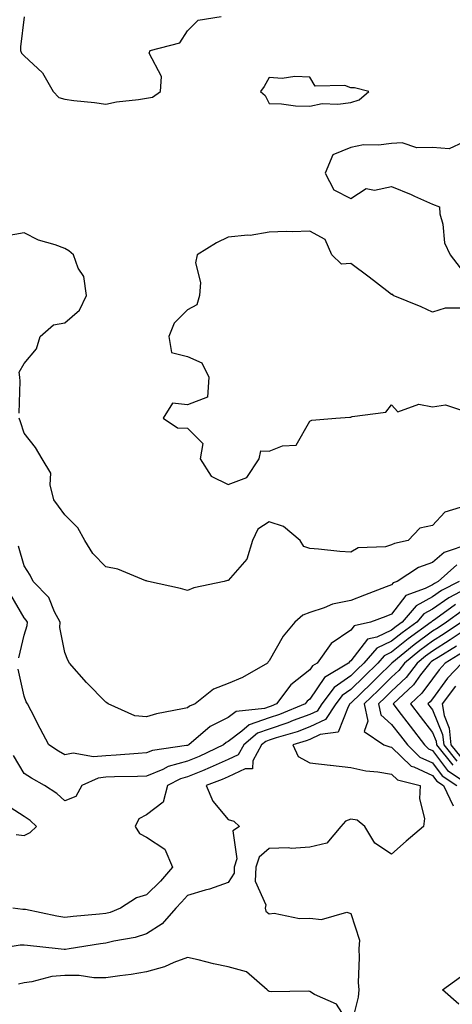
# Model space of a CAD drawing. Units: inches. Extents: x 955283 to 957923, y 7276778 to 7279418.
# Drawn here: x 956577 to 956683, y 7278388 to 7278629 of the extents above; entities that cross this region are included whole.
import ezdxf

# ---------------------------------------------------------------- set-up
doc = ezdxf.new("R2010")
doc.units = ezdxf.units.IN
doc.header["$MEASUREMENT"] = 0
doc.layers.add('Contour_95527276', color=7, linetype='Continuous', true_color=0xbabfab)

msp = doc.modelspace()

# ---------------------------------------------------------------- linework, layer by layer
at = {"layer": 'Contour_95527276'}
for points in [[(956578.05, 7278630.13, 3145), (956577.17, 7278622.8, 3145), (956577.16, 7278621.92, 3145), (956577.4, 7278621.27, 3145), (956578.05, 7278620.61, 3145), (956582.59, 7278616.46, 3145), (956585.2, 7278611.92, 3145), (956586.57, 7278610.44, 3145), (956588.05, 7278610.02, 3145), (956590.25, 7278609.72, 3145), (956595.31, 7278609.18, 3145), (956598.05, 7278608.79, 3145), (956600.64, 7278609.33, 3145), (956606.04, 7278609.91, 3145), (956608.05, 7278610.27, 3145), (956609.48, 7278610.49, 3145), (956611.43, 7278611.92, 3145), (956611.69, 7278615.56, 3145), (956608.68, 7278621.29, 3145), (956608.92, 7278621.92, 3145), (956616.15, 7278623.82, 3145), (956618.05, 7278626.77, 3145), (956620.65, 7278629.32, 3145), (956626.34, 7278630.21, 3145)], [(956685.62, 7278599.49, 3145), (956682.15, 7278597.82, 3145), (956678.05, 7278598.18, 3145), (956674.19, 7278598.06, 3145), (956670.62, 7278599.35, 3145), (956668.05, 7278599.18, 3145), (956664.86, 7278598.73, 3145), (956661.16, 7278598.81, 3145), (956658.05, 7278598.18, 3145), (956653.63, 7278596.34, 3145), (956651.74, 7278591.92, 3145), (956653.92, 7278587.79, 3145), (956658.05, 7278585.72, 3145), (956661.8, 7278588.17, 3145), (956663.86, 7278587.73, 3145), (956668.05, 7278588.6, 3145), (956672.83, 7278586.7, 3145), (956673.68, 7278586.29, 3145), (956678.05, 7278584.32, 3145), (956679.8, 7278583.67, 3145), (956679.86, 7278581.92, 3145), (956680.56, 7278579.41, 3145), (956680.99, 7278574.86, 3145), (956682.36, 7278571.92, 3145), (956684.86, 7278568.73, 3145)], [(956576.82, 7278533.15, 3145), (956577.09, 7278540.96, 3145), (956577.04, 7278541.92, 3145), (956576.83, 7278543.14, 3145), (956578.05, 7278545.24, 3145), (956581.07, 7278548.9, 3145), (956581.95, 7278551.92, 3145), (956585.23, 7278554.74, 3145), (956588.05, 7278555.21, 3145), (956591.66, 7278558.31, 3145), (956593.35, 7278561.92, 3145), (956592.68, 7278566.55, 3145), (956591.32, 7278568.65, 3145), (956590.11, 7278571.92, 3145), (956588.98, 7278572.85, 3145), (956588.05, 7278573.4, 3145), (956585.66, 7278574.31, 3145), (956581.59, 7278575.46, 3145), (956578.05, 7278577.27, 3145), (956573.53, 7278576.44, 3145)], [(956684.93, 7278558.8, 3145), (956681.12, 7278558.85, 3145), (956678.05, 7278557.85, 3145), (956675.27, 7278559.14, 3145), (956668.44, 7278561.92, 3145), (956668.31, 7278562.18, 3145), (956668.05, 7278562.2, 3145), (956666.89, 7278563.08, 3145), (956662.51, 7278566.38, 3145), (956658.05, 7278569.79, 3145), (956655.76, 7278569.63, 3145), (956653.38, 7278571.92, 3145), (956651.8, 7278575.67, 3145), (956648.05, 7278577.67, 3145), (956643.66, 7278577.53, 3145), (956642.33, 7278577.64, 3145), (956638.05, 7278577.48, 3145), (956633.38, 7278576.59, 3145), (956632.82, 7278576.69, 3145), (956628.05, 7278576.18, 3145), (956625.17, 7278574.8, 3145), (956620.44, 7278571.92, 3145), (956620.01, 7278569.96, 3145), (956621.27, 7278565.14, 3145), (956620.97, 7278561.92, 3145), (956620.35, 7278559.62, 3145), (956618.05, 7278558.43, 3145), (956614.81, 7278555.16, 3145), (956613.51, 7278551.92, 3145), (956614.13, 7278548, 3145), (956618.05, 7278546.98, 3145), (956621.6, 7278545.47, 3145), (956623.27, 7278541.92, 3145), (956622.94, 7278537.03, 3145), (956618.05, 7278535.17, 3145), (956614.43, 7278535.54, 3145), (956612.13, 7278531.92, 3145), (956615.65, 7278529.52, 3145), (956618.05, 7278529.48, 3145), (956621.83, 7278525.7, 3145), (956621.2, 7278521.92, 3145), (956623.82, 7278517.69, 3145), (956628.05, 7278515.67, 3145), (956632.61, 7278517.36, 3145), (956635.59, 7278521.92, 3145), (956636.05, 7278523.92, 3145), (956638.05, 7278523.84, 3145), (956641.29, 7278525.16, 3145), (956644.66, 7278525.31, 3145), (956648.05, 7278531.17, 3145), (956648.54, 7278531.43, 3145), (956654.35, 7278531.92, 3145), (956657.83, 7278532.14, 3145), (956658.05, 7278532.13, 3145), (956658.4, 7278532.27, 3145), (956666.61, 7278533.36, 3145), (956668.05, 7278535.17, 3145), (956669.55, 7278533.42, 3145), (956674.67, 7278535.3, 3145), (956678.05, 7278534.63, 3145), (956681.27, 7278535.14, 3145), (956686.59, 7278533.38, 3145)], [(956686.72, 7278510.59, 3145), (956681.08, 7278508.89, 3145), (956678.05, 7278505.6, 3145), (956674.99, 7278504.98, 3145), (956672.13, 7278501.92, 3145), (956668.75, 7278501.22, 3145), (956668.05, 7278500.84, 3145), (956666.53, 7278500.4, 3145), (956659.83, 7278500.14, 3145), (956658.05, 7278499.11, 3145), (956655.37, 7278499.24, 3145), (956650.14, 7278499.83, 3145), (956648.05, 7278499.95, 3145), (956646.57, 7278500.44, 3145), (956645.65, 7278501.92, 3145), (956641.53, 7278505.4, 3145), (956638.05, 7278506.52, 3145), (956635.27, 7278504.7, 3145), (956633.99, 7278501.92, 3145), (956632.58, 7278497.39, 3145), (956628.05, 7278492.12, 3145), (956627.86, 7278492.11, 3145), (956627.04, 7278491.92, 3145), (956619.59, 7278490.38, 3145), (956618.05, 7278489.72, 3145), (956616.33, 7278490.2, 3145), (956608.52, 7278491.92, 3145), (956608.15, 7278492.02, 3145), (956608.05, 7278492.04, 3145), (956607.88, 7278492.09, 3145), (956601.01, 7278494.88, 3145), (956598.05, 7278495.51, 3145), (956594.9, 7278498.77, 3145), (956592.93, 7278501.92, 3145), (956591.21, 7278505.08, 3145), (956588.05, 7278508.2, 3145), (956586.46, 7278510.33, 3145), (956585.32, 7278511.92, 3145), (956584.4, 7278515.57, 3145), (956584.58, 7278518.45, 3145), (956582.45, 7278521.92, 3145), (956580.81, 7278524.68, 3145), (956578.05, 7278528.24, 3145), (956577.14, 7278531.01, 3145), (956576.87, 7278531.92, 3145)], [(956687.22, 7278501.09, 3146), (956680.95, 7278499.02, 3146), (956678.05, 7278496.56, 3146), (956674.62, 7278495.35, 3146), (956669.4, 7278491.92, 3146), (956668.4, 7278491.57, 3146), (956668.05, 7278491.1, 3146), (956666.72, 7278490.59, 3146), (956661.42, 7278488.55, 3146), (956658.05, 7278487.26, 3146), (956653.58, 7278486.39, 3146), (956651.56, 7278485.43, 3146), (956648.05, 7278484.32, 3146), (956646.29, 7278483.68, 3146), (956644.34, 7278481.92, 3146), (956641.47, 7278478.5, 3146), (956638.05, 7278472.44, 3146), (956637.78, 7278472.19, 3146), (956637.63, 7278471.92, 3146), (956631.55, 7278468.42, 3146), (956628.05, 7278466.9, 3146), (956624.47, 7278465.5, 3146), (956619.92, 7278461.92, 3146), (956618.57, 7278461.4, 3146), (956618.05, 7278460.98, 3146), (956616.82, 7278460.69, 3146), (956610.51, 7278459.46, 3146), (956608.05, 7278458.8, 3146), (956605.17, 7278459.04, 3146), (956598.65, 7278461.92, 3146), (956598.35, 7278462.22, 3146), (956598.05, 7278462.36, 3146), (956593.31, 7278467.18, 3146), (956589.19, 7278471.92, 3146), (956588.76, 7278472.63, 3146), (956588.05, 7278474.51, 3146), (956586.8, 7278480.67, 3146), (956586.86, 7278481.92, 3146), (956585.5, 7278484.47, 3146), (956584.1, 7278487.97, 3146), (956580.28, 7278491.92, 3146), (956579.58, 7278493.45, 3146), (956578.05, 7278495.77, 3146), (956576.7, 7278500.57, 3146)], [(956683.99, 7278495.98, 3147), (956679.43, 7278491.92, 3147), (956678.53, 7278491.44, 3147), (956678.05, 7278491.12, 3147), (956676.29, 7278490.16, 3147), (956671.51, 7278488.46, 3147), (956668.05, 7278483.91, 3147), (956666.6, 7278483.37, 3147), (956662.84, 7278481.92, 3147), (956658.89, 7278481.08, 3147), (956658.05, 7278480, 3147), (956653.27, 7278476.7, 3147), (956649.79, 7278471.92, 3147), (956648.7, 7278471.27, 3147), (956648.05, 7278470.29, 3147), (956643.35, 7278466.62, 3147), (956639.89, 7278461.92, 3147), (956638.59, 7278461.38, 3147), (956638.05, 7278461.21, 3147), (956636.95, 7278460.82, 3147), (956629.94, 7278460.03, 3147), (956628.05, 7278458.59, 3147), (956623.61, 7278456.36, 3147), (956618.39, 7278451.92, 3147), (956618.05, 7278451.76, 3147), (956617.84, 7278451.71, 3147), (956609.46, 7278450.51, 3147), (956608.05, 7278449.93, 3147), (956605.95, 7278449.82, 3147), (956600.61, 7278449.36, 3147), (956598.05, 7278449.24, 3147), (956595.07, 7278448.94, 3147), (956590.09, 7278449.88, 3147), (956588.05, 7278449.47, 3147), (956586.51, 7278450.38, 3147), (956584.14, 7278451.92, 3147), (956582, 7278455.87, 3147), (956579.77, 7278460.2, 3147), (956578.87, 7278461.92, 3147), (956578.6, 7278462.47, 3147), (956578.05, 7278463.83, 3147), (956576.57, 7278470.44, 3147)], [(956684.55, 7278491.92, 3148), (956680.29, 7278489.68, 3148), (956678.05, 7278488.14, 3148), (956674.03, 7278485.94, 3148), (956670.62, 7278481.92, 3148), (956669.12, 7278480.85, 3148), (956668.05, 7278479.97, 3148), (956664.41, 7278478.28, 3148), (956662.17, 7278477.8, 3148), (956658.05, 7278472.5, 3148), (956657.71, 7278472.26, 3148), (956657.46, 7278471.92, 3148), (956651.57, 7278468.4, 3148), (956648.05, 7278463.11, 3148), (956647.38, 7278462.59, 3148), (956646.89, 7278461.92, 3148), (956640.63, 7278459.34, 3148), (956638.05, 7278458.49, 3148), (956633.19, 7278456.78, 3148), (956631.36, 7278455.23, 3148), (956628.05, 7278452.72, 3148), (956627.52, 7278452.45, 3148), (956626.9, 7278451.92, 3148), (956620.88, 7278449.09, 3148), (956618.05, 7278447.93, 3148), (956613.36, 7278446.61, 3148), (956612.01, 7278445.88, 3148), (956608.05, 7278444.22, 3148), (956605.85, 7278444.12, 3148), (956600.18, 7278444.05, 3148), (956598.05, 7278443.95, 3148), (956596.21, 7278443.76, 3148), (956592.19, 7278441.92, 3148), (956590.71, 7278439.26, 3148), (956588.05, 7278438.16, 3148), (956586.1, 7278439.97, 3148), (956583.03, 7278441.92, 3148), (956579.87, 7278443.74, 3148), (956578.05, 7278444.9, 3148), (956575.44, 7278449.31, 3148)], [(956686.25, 7278490.12, 3149), (956682.05, 7278487.92, 3149), (956678.05, 7278485.15, 3149), (956675.95, 7278484.02, 3149), (956674.18, 7278481.92, 3149), (956670.61, 7278479.36, 3149), (956668.05, 7278477.27, 3149), (956664.4, 7278475.57, 3149), (956661.23, 7278471.92, 3149), (956659.62, 7278470.35, 3149), (956658.05, 7278468.83, 3149), (956653.99, 7278465.98, 3149), (956650.92, 7278461.92, 3149), (956649.78, 7278460.19, 3149), (956648.05, 7278459.36, 3149), (956643.96, 7278457.83, 3149), (956642.67, 7278457.3, 3149), (956638.05, 7278455.77, 3149), (956635.2, 7278454.77, 3149), (956631.84, 7278451.92, 3149), (956630.51, 7278449.46, 3149), (956628.05, 7278448.29, 3149), (956623.65, 7278446.32, 3149), (956621.71, 7278445.58, 3149), (956618.05, 7278444.09, 3149), (956616.36, 7278443.61, 3149), (956613.18, 7278441.92, 3149), (956612.07, 7278437.9, 3149), (956608.05, 7278434.77, 3149), (956606.17, 7278433.8, 3149), (956605.23, 7278431.92, 3149), (956606.32, 7278430.19, 3149), (956608.05, 7278429.33, 3149), (956612.52, 7278426.39, 3149), (956614.41, 7278421.92, 3149), (956611.43, 7278418.54, 3149), (956608.05, 7278415.16, 3149), (956605.54, 7278414.43, 3149), (956601.64, 7278411.92, 3149), (956599.1, 7278410.87, 3149), (956598.05, 7278410.59, 3149), (956596.55, 7278410.42, 3149), (956590.09, 7278409.88, 3149), (956588.05, 7278409.62, 3149), (956586.05, 7278409.92, 3149), (956578.42, 7278411.55, 3149), (956578.05, 7278411.61, 3149), (956577.74, 7278411.61, 3149), (956575.29, 7278411.92, 3149)], [(956576.73, 7278473.24, 3147), (956578.05, 7278478.78, 3147), (956578.82, 7278481.15, 3147), (956578.85, 7278481.92, 3147), (956578.58, 7278482.45, 3147), (956578.05, 7278482.98, 3147), (956574.77, 7278488.64, 3147)], [(956683.72, 7278486.25, 3150), (956678.87, 7278482.74, 3150), (956678.05, 7278482.17, 3150), (956677.88, 7278482.09, 3150), (956677.75, 7278481.92, 3150), (956672.1, 7278477.87, 3150), (956668.05, 7278474.57, 3150), (956666.24, 7278473.73, 3150), (956664.68, 7278471.92, 3150), (956661.33, 7278468.64, 3150), (956658.05, 7278465.48, 3150), (956655.96, 7278464.01, 3150), (956654.37, 7278461.92, 3150), (956651.85, 7278458.12, 3150), (956648.05, 7278456.29, 3150), (956644.88, 7278455.09, 3150), (956639.74, 7278453.61, 3150), (956638.05, 7278453.05, 3150), (956637.21, 7278452.76, 3150), (956636.22, 7278451.92, 3150), (956634.1, 7278447.97, 3150), (956633.98, 7278445.99, 3150), (956632.16, 7278446.03, 3150), (956628.05, 7278444.08, 3150), (956626.56, 7278443.41, 3150), (956622.63, 7278441.92, 3150), (956624.25, 7278438.12, 3150), (956628.05, 7278433.63, 3150), (956629.38, 7278433.25, 3150), (956630.79, 7278431.92, 3150), (956629.15, 7278430.82, 3150), (956630.16, 7278424.03, 3150), (956629.51, 7278421.92, 3150), (956629.45, 7278420.52, 3150), (956628.05, 7278418.2, 3150), (956623.42, 7278416.55, 3150), (956622.43, 7278416.3, 3150), (956618.05, 7278414.99, 3150), (956616.62, 7278413.35, 3150), (956615.2, 7278411.92, 3150), (956611.87, 7278408.1, 3150), (956608.05, 7278405.66, 3150), (956605.24, 7278404.73, 3150), (956599.99, 7278403.86, 3150), (956598.05, 7278403.36, 3150), (956596.76, 7278403.21, 3150), (956589.06, 7278401.92, 3150), (956588.19, 7278401.78, 3150), (956588.05, 7278401.77, 3150), (956587.89, 7278401.76, 3150), (956586.36, 7278401.92, 3150), (956578.87, 7278402.74, 3150), (956578.05, 7278402.88, 3150), (956577.11, 7278402.86, 3150), (956571.6, 7278401.92, 3150)], [(956685.29, 7278484.68, 3151), (956681.46, 7278481.92, 3151), (956679.41, 7278480.56, 3151), (956678.05, 7278479.7, 3151), (956673.56, 7278476.41, 3151), (956668.12, 7278471.92, 3151), (956668.09, 7278471.88, 3151), (956668.05, 7278471.85, 3151), (956664.66, 7278468.53, 3151), (956663.03, 7278466.94, 3151), (956658.05, 7278462.14, 3151), (956657.92, 7278462.05, 3151), (956657.82, 7278461.92, 3151), (956657.37, 7278461.24, 3151), (956654.99, 7278454.98, 3151), (956650.55, 7278454.42, 3151), (956648.05, 7278453.22, 3151), (956647.11, 7278452.86, 3151), (956643.86, 7278451.92, 3151), (956645.14, 7278449.01, 3151), (956648.05, 7278447.51, 3151), (956653.02, 7278446.89, 3151), (956653.08, 7278446.89, 3151), (956658.05, 7278446.39, 3151), (956661.7, 7278445.57, 3151), (956664.66, 7278445.31, 3151), (956668.05, 7278444.7, 3151), (956669.45, 7278443.32, 3151), (956675.05, 7278441.92, 3151), (956674.85, 7278438.72, 3151), (956676.11, 7278433.86, 3151), (956675.85, 7278431.92, 3151), (956671.63, 7278428.34, 3151), (956668.05, 7278425.11, 3151), (956663.97, 7278427.84, 3151), (956661.51, 7278431.92, 3151), (956659.59, 7278433.46, 3151), (956658.05, 7278433.73, 3151), (956656.73, 7278433.24, 3151), (956655.6, 7278431.92, 3151), (956652.17, 7278427.8, 3151), (956648.05, 7278426.85, 3151), (956643.44, 7278426.53, 3151), (956642.82, 7278426.69, 3151), (956638.05, 7278426.5, 3151), (956635.58, 7278424.39, 3151), (956634.82, 7278421.92, 3151), (956634.65, 7278418.52, 3151), (956637.24, 7278412.73, 3151), (956637.1, 7278411.92, 3151), (956637.28, 7278411.15, 3151), (956638.05, 7278410.55, 3151), (956639.31, 7278410.66, 3151), (956645.48, 7278409.35, 3151), (956648.05, 7278409.47, 3151), (956650.87, 7278409.1, 3151), (956657.07, 7278410.94, 3151), (956658.05, 7278410.57, 3151), (956660.2, 7278404.07, 3151), (956659.98, 7278401.92, 3151), (956660.13, 7278399.84, 3151), (956659.84, 7278393.71, 3151), (956659.99, 7278391.92, 3151), (956659.83, 7278390.14, 3151), (956658.05, 7278382.94, 3151), (956654.56, 7278388.43, 3151), (956649.2, 7278390.77, 3151), (956648.05, 7278391.47, 3151), (956647.68, 7278391.55, 3151), (956638.51, 7278391.46, 3151), (956638.05, 7278391.53, 3151), (956637.83, 7278391.7, 3151), (956637.56, 7278391.92, 3151), (956632.49, 7278396.36, 3151), (956628.05, 7278397.58, 3151), (956624.39, 7278398.26, 3151), (956620.69, 7278399.28, 3151), (956618.05, 7278399.85, 3151), (956614.71, 7278398.58, 3151), (956612.45, 7278397.52, 3151), (956608.05, 7278396.3, 3151), (956604.28, 7278395.69, 3151), (956601.49, 7278395.36, 3151), (956598.05, 7278394.84, 3151), (956595.14, 7278394.83, 3151), (956591.53, 7278395.4, 3151), (956588.05, 7278395.39, 3151), (956584.82, 7278395.15, 3151), (956579.98, 7278393.85, 3151), (956578.05, 7278393.65, 3151), (956576.66, 7278393.31, 3151)], [(956685.19, 7278481.92, 3152), (956680.9, 7278479.07, 3152), (956678.05, 7278477.29, 3152), (956674.95, 7278475.02, 3152), (956671.2, 7278471.92, 3152), (956669.83, 7278470.14, 3152), (956668.05, 7278468.44, 3152), (956664.75, 7278465.22, 3152), (956661.32, 7278461.92, 3152), (956662.23, 7278457.74, 3152), (956661.3, 7278455.17, 3152), (956666.1, 7278451.92, 3152), (956667.58, 7278451.45, 3152), (956668.05, 7278451.37, 3152), (956672.8, 7278446.67, 3152), (956673.48, 7278446.49, 3152), (956678.05, 7278444.42, 3152), (956679.13, 7278443, 3152), (956680.74, 7278441.92, 3152), (956683.08, 7278436.95, 3152)], [(956686.33, 7278480.2, 3153), (956682.39, 7278477.58, 3153), (956678.05, 7278474.87, 3153), (956676.35, 7278473.62, 3153), (956674.29, 7278471.92, 3153), (956671.58, 7278468.39, 3153), (956668.05, 7278465.05, 3153), (956666.47, 7278463.5, 3153), (956664.83, 7278461.92, 3153), (956665.4, 7278459.27, 3153), (956668.05, 7278456.92, 3153), (956670.24, 7278454.11, 3153), (956671.9, 7278451.92, 3153), (956674.98, 7278448.85, 3153), (956678.05, 7278447.47, 3153), (956680.44, 7278444.31, 3153), (956684.01, 7278441.92, 3153)], [(956683.9, 7278476.07, 3154), (956679.46, 7278473.33, 3154), (956678.05, 7278472.45, 3154), (956677.75, 7278472.22, 3154), (956677.38, 7278471.92, 3154), (956675.14, 7278469.01, 3154), (956673.37, 7278466.6, 3154), (956668.4, 7278461.92, 3154), (956669.6, 7278460.37, 3154), (956672.62, 7278456.49, 3154), (956676.1, 7278451.92, 3154), (956677.07, 7278450.94, 3154), (956678.05, 7278450.5, 3154), (956681.75, 7278445.62, 3154), (956687.27, 7278441.92, 3154)], [(956685.43, 7278474.54, 3155), (956681.19, 7278471.92, 3155), (956679.66, 7278470.31, 3155), (956678.05, 7278468.09, 3155), (956675.44, 7278464.53, 3155), (956672.67, 7278461.92, 3155), (956675.01, 7278458.88, 3155), (956678.05, 7278454.9, 3155), (956678.92, 7278452.79, 3155), (956679.01, 7278451.92, 3155), (956683.06, 7278446.93, 3155)], [(956685.22, 7278471.92, 3156), (956681.71, 7278468.26, 3156), (956678.05, 7278463.2, 3156), (956677.51, 7278462.46, 3156), (956676.94, 7278461.92, 3156), (956677.42, 7278461.3, 3156), (956678.05, 7278460.46, 3156), (956680.54, 7278454.41, 3156), (956680.79, 7278451.92, 3156), (956684.05, 7278447.92, 3156)], [(956683.68, 7278466.29, 3157), (956680.38, 7278461.92, 3157), (956680.91, 7278459.06, 3157), (956682.15, 7278456.02, 3157), (956682.58, 7278451.92, 3157), (956685.03, 7278448.9, 3157)], [(956576.12, 7278429.99, 3149), (956578.05, 7278429.7, 3149), (956579.54, 7278430.43, 3149), (956581.07, 7278431.92, 3149), (956579.51, 7278433.38, 3149), (956578.05, 7278434.37, 3149), (956573.46, 7278437.33, 3149)], [(956684.5, 7278388.37, 3151), (956680.54, 7278391.92, 3151), (956684.87, 7278395.1, 3151)]]:
    msp.add_polyline3d(points, dxfattribs=at)
msp.add_polyline3d([(956658.05, 7278609.2, 3145), (956660.09, 7278609.88, 3145), (956662.49, 7278611.92, 3145), (956658.94, 7278612.81, 3145), (956658.05, 7278612.81, 3145), (956656.61, 7278613.36, 3145), (956649.32, 7278613.19, 3145), (956648.05, 7278615.42, 3145), (956644.38, 7278615.59, 3145), (956641.21, 7278615.08, 3145), (956638.05, 7278615.31, 3145), (956636.83, 7278613.14, 3145), (956635.91, 7278611.92, 3145), (956637.06, 7278610.93, 3145), (956638.05, 7278608.91, 3145), (956641.1, 7278608.87, 3145), (956644.48, 7278608.35, 3145), (956648.05, 7278608.32, 3145), (956651.02, 7278608.95, 3145), (956654.89, 7278608.76, 3145)], close=True, dxfattribs=at)

doc.saveas('drawing.dxf')
